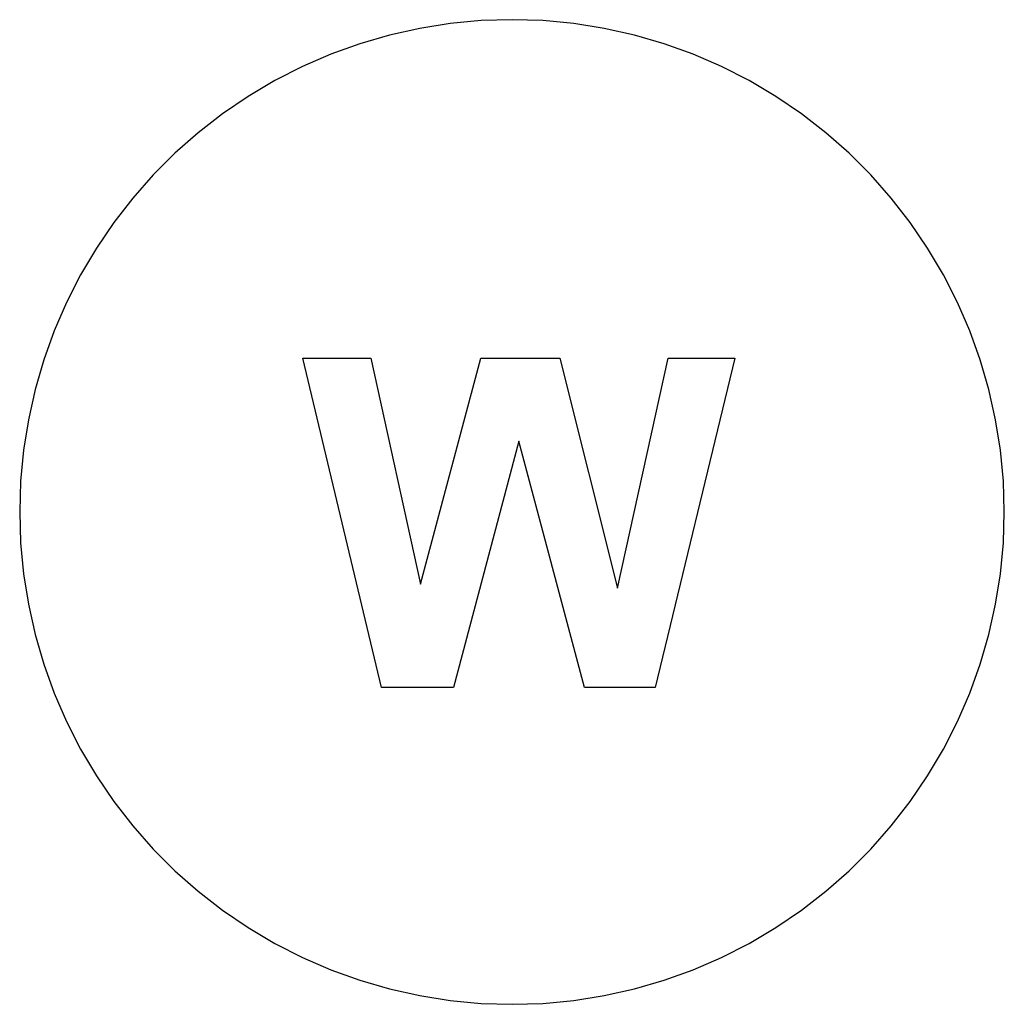
# Model space of a CAD drawing. Extents: x -250 to 250, y -250 to 250.
import ezdxf

# ---------------------------------------------------------------- set-up
doc = ezdxf.new("R2010")
doc.units = 0
doc.layers.get('0').update_dxf_attribs({"linetype": 'CONTINUOUS'})

msp = doc.modelspace()

# ---------------------------------------------------------------- linework, layer by layer
for p, q in [((-46.85, 245.57), (-62.17, 242.15)), ((-31.33, 248.03), (-46.85, 245.57)), ((-15.7, 249.51), (-31.33, 248.03)), ((0, 250), (-15.7, 249.51)), ((15.7, 249.51), (0, 250)), ((31.33, 248.03), (15.7, 249.51)), ((46.85, 245.57), (31.33, 248.03)), ((62.17, 242.15), (46.85, 245.57)), ((-62.17, 242.15), (-77.25, 237.76)), ((77.25, 237.76), (62.17, 242.15)), ((-77.25, 237.76), (-92.03, 232.44)), ((92.03, 232.44), (77.25, 237.76)), ((-92.03, 232.44), (-106.44, 226.21)), ((106.44, 226.21), (92.03, 232.44)), ((-106.44, 226.21), (-120.44, 219.08)), ((120.44, 219.08), (106.44, 226.21)), ((-120.44, 219.08), (-133.96, 211.08)), ((133.96, 211.08), (120.44, 219.08)), ((-133.96, 211.08), (-146.95, 202.25)), ((146.95, 202.25), (133.96, 211.08)), ((-146.95, 202.25), (-159.36, 192.63)), ((159.36, 192.63), (146.95, 202.25)), ((-159.36, 192.63), (-171.14, 182.24)), ((171.14, 182.24), (159.36, 192.63)), ((-171.14, 182.24), (-182.24, 171.14)), ((182.24, 171.14), (171.14, 182.24)), ((-182.24, 171.14), (-192.63, 159.36)), ((192.63, 159.36), (182.24, 171.14)), ((-192.63, 159.36), (-202.25, 146.95)), ((202.25, 146.95), (192.63, 159.36)), ((-202.25, 146.95), (-211.08, 133.96)), ((211.08, 133.96), (202.25, 146.95)), ((-211.08, 133.96), (-219.08, 120.44)), ((219.08, 120.44), (211.08, 133.96)), ((-219.08, 120.44), (-226.21, 106.44)), ((226.21, 106.44), (219.08, 120.44)), ((-226.21, 106.44), (-232.44, 92.03)), ((232.44, 92.03), (226.21, 106.44)), ((-232.44, 92.03), (-237.76, 77.25)), ((237.76, 77.25), (232.44, 92.03)), ((-237.76, 77.25), (-242.15, 62.17)), ((-66.25, -89.05), (-106.16, 78.1)), ((-106.16, 78.1), (-71.61, 78.1)), ((-71.61, 78.1), (-46.41, -36.72)), ((-46.41, -36.72), (-15.85, 78.1)), ((-15.85, 78.1), (24.28, 78.1)), ((24.28, 78.1), (53.58, -38.66)), ((53.58, -38.66), (79.24, 78.1)), ((113.21, 78.1), (72.62, -89.05)), ((79.24, 78.1), (113.21, 78.1)), ((242.15, 62.17), (237.76, 77.25)), ((-242.15, 62.17), (-245.57, 46.85)), ((245.57, 46.85), (242.15, 62.17)), ((-245.57, 46.85), (-248.03, 31.33)), ((248.03, 31.33), (245.57, 46.85)), ((3.53, 35.91), (-29.65, -89.05)), ((36.82, -89.05), (3.53, 35.91)), ((-248.03, 31.33), (-249.51, 15.7)), ((249.51, 15.7), (248.03, 31.33)), ((-249.51, 15.7), (-250, 0)), ((250, 0), (249.51, 15.7)), ((-250, 0), (-249.51, -15.7)), ((249.51, -15.7), (250, 0)), ((-249.51, -15.7), (-248.03, -31.33)), ((248.03, -31.33), (249.51, -15.7)), ((-248.03, -31.33), (-245.57, -46.85)), ((245.57, -46.85), (248.03, -31.33)), ((-245.57, -46.85), (-242.15, -62.17)), ((242.15, -62.17), (245.57, -46.85)), ((-242.15, -62.17), (-237.76, -77.25)), ((237.76, -77.25), (242.15, -62.17)), ((-237.76, -77.25), (-232.44, -92.03)), ((232.44, -92.03), (237.76, -77.25)), ((-29.65, -89.05), (-66.25, -89.05)), ((72.62, -89.05), (36.82, -89.05)), ((-232.44, -92.03), (-226.21, -106.44)), ((226.21, -106.44), (232.44, -92.03)), ((-226.21, -106.44), (-219.08, -120.44)), ((219.08, -120.44), (226.21, -106.44)), ((-219.08, -120.44), (-211.08, -133.96)), ((211.08, -133.96), (219.08, -120.44)), ((-211.08, -133.96), (-202.25, -146.95)), ((202.25, -146.95), (211.08, -133.96)), ((-202.25, -146.95), (-192.63, -159.36)), ((192.63, -159.36), (202.25, -146.95)), ((-192.63, -159.36), (-182.24, -171.14)), ((182.24, -171.14), (192.63, -159.36)), ((-182.24, -171.14), (-171.14, -182.24)), ((171.14, -182.24), (182.24, -171.14)), ((-171.14, -182.24), (-159.36, -192.63)), ((159.36, -192.63), (171.14, -182.24)), ((-159.36, -192.63), (-146.95, -202.25)), ((146.95, -202.25), (159.36, -192.63)), ((-146.95, -202.25), (-133.96, -211.08)), ((133.96, -211.08), (146.95, -202.25)), ((-133.96, -211.08), (-120.44, -219.08)), ((120.44, -219.08), (133.96, -211.08)), ((-120.44, -219.08), (-106.44, -226.21)), ((106.44, -226.21), (120.44, -219.08)), ((-106.44, -226.21), (-92.03, -232.44)), ((92.03, -232.44), (106.44, -226.21)), ((-92.03, -232.44), (-77.25, -237.76)), ((77.25, -237.76), (92.03, -232.44)), ((-77.25, -237.76), (-62.17, -242.15)), ((62.17, -242.15), (77.25, -237.76)), ((-62.17, -242.15), (-46.85, -245.57)), ((46.85, -245.57), (62.17, -242.15)), ((-46.85, -245.57), (-31.33, -248.03)), ((-31.33, -248.03), (-15.7, -249.51)), ((-15.7, -249.51), (0, -250)), ((0, -250), (15.7, -249.51)), ((15.7, -249.51), (31.33, -248.03)), ((31.33, -248.03), (46.85, -245.57))]:
    msp.add_line(p, q)

doc.saveas('drawing.dxf')
